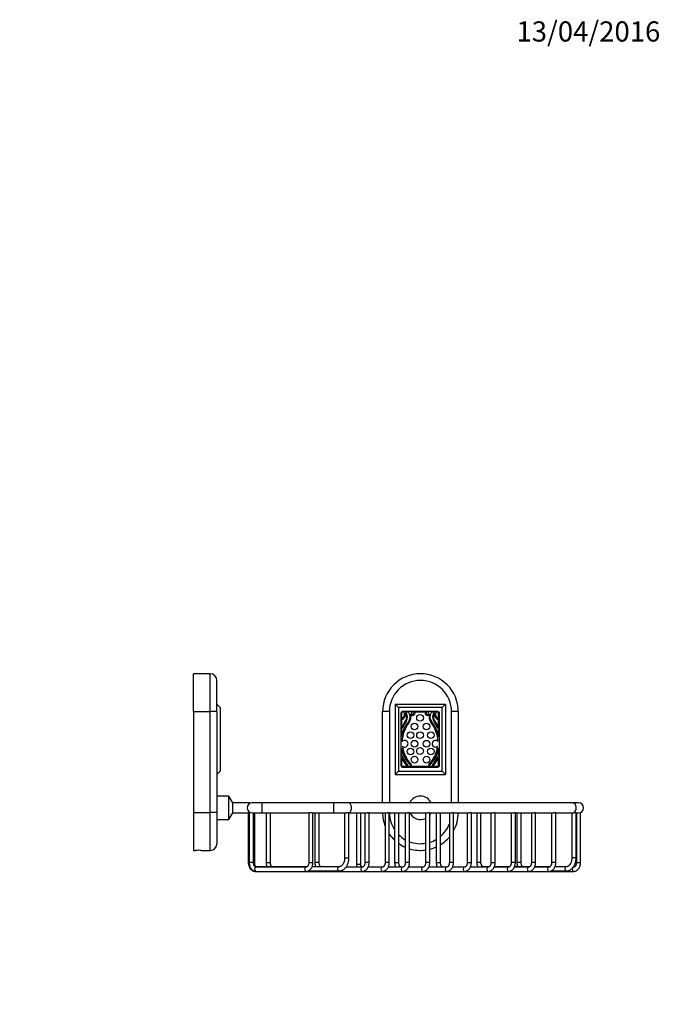
# Model space of a CAD drawing. Units: millimetres. Extents: x 0 to 995, y 0 to 1170.
# Drawn here: x 614 to 995, y 585 to 1170 of the extents above; entities that cross this region are included whole.
import ezdxf
from ezdxf import colors
from ezdxf.entities.mleader import LeaderData, LeaderLine
from ezdxf.math import Vec2, Vec3

# ---------------------------------------------------------------- set-up
doc = ezdxf.new("R2010")
doc.units = ezdxf.units.MM
doc.layers.add('DV5_Défaut', color=7, linetype='Continuous')
doc.layers.add('Défaut', color=7, linetype='Continuous')

# ---------------------------------------------------------------- blocks, each defined once
blk = doc.blocks.new('_DOT')
at = {"color": 0}
blk.add_line((0, 0), (-1, 0), dxfattribs=at)
at = {"color": 0, "const_width": 0.333}
blk.add_lwpolyline([(-0.1665, 0, 1), (0.1665, 0, 1)], format="xyb", close=True, dxfattribs=at)
blk = doc.blocks.new('SE4')
at = {"layer": 'DV5_Défaut', "color": 7, "linetype": 'Continuous'}
for p, q in [((717.38, 759.2), (717.38, 781.7)), ((727.38, 781.7), (717.38, 781.7)), ((727.38, 759.2), (727.38, 781.7)), ((731.38, 759.2), (731.38, 777.7)), ((731.38, 763.55), (733.38, 761.55)), ((733.38, 761.55), (733.38, 723.85)), ((837.28, 763.55), (837.28, 721.85)), ((837.28, 763.55), (867.28, 763.55)), ((837.28, 763.55), (839.28, 761.55)), ((865.28, 761.55), (839.28, 761.55)), ((839.28, 761.55), (839.28, 723.85)), ((867.28, 763.55), (865.28, 761.55)), ((865.28, 723.85), (865.28, 761.55)), ((867.28, 763.55), (867.28, 721.85)), ((717.38, 759.2), (717.38, 699.2)), ((717.38, 759.2), (727.38, 759.2)), ((727.38, 699.2), (727.38, 759.2)), ((731.38, 759.2), (727.38, 759.2)), ((731.38, 759.2), (731.38, 699.2)), ((829.88, 705), (829.88, 759.2)), ((833.88, 759.2), (829.88, 759.2)), ((833.88, 759.2), (833.88, 705)), ((840.78, 758.2), (840.78, 727.2)), ((841.13, 758.85), (841.13, 755.1)), ((842.56, 758.85), (841.13, 758.85)), ((862.78, 759.2), (841.78, 759.2)), ((845.27, 758.85), (843.47, 758.85)), ((857.17, 758.85), (847.08, 758.85)), ((849.11, 758.74), (848.5, 758.74)), ((855.76, 758.74), (855.14, 758.74)), ((860.78, 758.85), (858.98, 758.85)), ((863.13, 758.85), (861.69, 758.85)), ((863.13, 755.1), (863.13, 758.85)), ((863.78, 727.2), (863.78, 758.2)), ((870.88, 705), (870.88, 759.2)), ((874.88, 759.2), (870.88, 759.2)), ((874.88, 759.2), (874.88, 705)), ((841.13, 754.53), (841.13, 744.28)), ((841.47, 749.91), (841.47, 749.91)), ((862.78, 749.91), (862.78, 749.91)), ((863.13, 744.28), (863.13, 754.53)), ((841.13, 737.47), (841.13, 732.58)), ((863.13, 732.58), (863.13, 737.47)), ((841.13, 732.58), (841.2, 732.66)), ((841.13, 731.97), (841.13, 726.85)), ((863.05, 732.66), (863.13, 732.58)), ((863.13, 726.85), (863.13, 731.97)), ((841.13, 726.85), (844.37, 726.85)), ((841.78, 726.2), (862.78, 726.2)), ((844.67, 726.85), (859.58, 726.85)), ((844.88, 727.06), (844.74, 726.91)), ((846.83, 727.34), (846.95, 727.45)), ((857.31, 727.45), (857.42, 727.34)), ((859.51, 726.91), (859.37, 727.06)), ((859.88, 726.85), (863.13, 726.85)), ((733.38, 723.85), (731.38, 721.85)), ((839.28, 723.85), (837.28, 721.85)), ((837.28, 721.85), (867.28, 721.85)), ((839.28, 723.85), (865.28, 723.85)), ((865.28, 723.85), (867.28, 721.85)), ((738.38, 709), (731.38, 709)), ((738.38, 695), (738.38, 709)), ((740.88, 705), (738.38, 709)), ((740.88, 699), (740.88, 705)), ((750.81, 705), (740.88, 705)), ((750.81, 704.56), (750.81, 705)), ((758.38, 705), (752.38, 705)), ((758.38, 699), (758.38, 705)), ((800.85, 705), (758.38, 705)), ((800.85, 699), (800.85, 705)), ((809.34, 705), (800.85, 705)), ((942.86, 705), (809.34, 705)), ((946.38, 705), (942.86, 705)), ((717.38, 699.2), (717.38, 676.7)), ((717.38, 699.2), (727.38, 699.2)), ((727.38, 676.7), (727.38, 699.2)), ((731.38, 699.2), (727.38, 699.2)), ((731.38, 699.2), (731.38, 680.7)), ((738.38, 695), (740.88, 699)), ((740.88, 699), (750.6, 699)), ((750.04, 699), (750.04, 669.5)), ((750.6, 699.57), (750.6, 669.5)), ((752.38, 699), (758.38, 699)), ((753.1, 669.5), (753.1, 699)), ((753.25, 669.73), (753.25, 699)), ((753.96, 668.5), (753.96, 699)), ((758.38, 699), (785.98, 699)), ((760.65, 699), (760.65, 669.5)), ((763.15, 669.5), (763.15, 699)), ((785.96, 699.01), (785.96, 669.5)), ((788.45, 699), (800.85, 699)), ((788.46, 669.5), (788.46, 699.01)), ((789.64, 699), (789.64, 669.5)), ((792.14, 669.5), (792.14, 699)), ((800.85, 699), (807.55, 699)), ((807.32, 699), (807.32, 672.24)), ((809.82, 672.24), (809.82, 699.14)), ((809.82, 699), (819.71, 699)), ((814.39, 699), (814.39, 668.5)), ((816.89, 668.5), (816.89, 699)), ((819.34, 699), (819.34, 669.5)), ((821.84, 669.5), (821.84, 699.13)), ((821.84, 699), (831.73, 699)), ((831.36, 699), (831.36, 669.5)), ((833.86, 669.5), (833.86, 699.13)), ((833.86, 699), (843.75, 699)), ((837.02, 699), (837.02, 669.5)), ((839.52, 669.5), (839.52, 699)), ((843.38, 699), (843.38, 669.5)), ((845.88, 669.5), (845.88, 699.13)), ((845.88, 699), (855.77, 699)), ((855.4, 699), (855.4, 669.5)), ((857.9, 669.5), (857.9, 699.13)), ((857.9, 699), (869.91, 699)), ((861.77, 699), (861.77, 669.5)), ((864.27, 669.5), (864.27, 699)), ((869.55, 699), (869.55, 669.5)), ((872.04, 669.5), (872.04, 699.13)), ((872.04, 699), (880.52, 699)), ((880.15, 699), (880.15, 669.5)), ((882.65, 669.5), (882.65, 699.13)), ((882.65, 699), (894.66, 699)), ((885.81, 699), (885.81, 669.73)), ((888.31, 669.73), (888.31, 699)), ((894.29, 699), (894.29, 669.5)), ((896.79, 669.5), (896.79, 699.13)), ((896.79, 699), (906.68, 699)), ((906.31, 699), (906.31, 669.5)), ((908.81, 669.5), (908.81, 699.13)), ((908.81, 699), (918.7, 699)), ((909.7, 699), (909.7, 669.5)), ((912.2, 669.5), (912.2, 699)), ((918.34, 699), (918.34, 669.5)), ((920.84, 669.5), (920.84, 699.13)), ((920.84, 699), (930.72, 699)), ((930.36, 699), (930.36, 669.5)), ((932.86, 669.5), (932.86, 699.13)), ((932.86, 699), (942.74, 699)), ((942.38, 699), (942.38, 672.24)), ((944.88, 672.24), (944.88, 699.18)), ((944.88, 699), (946.38, 699)), ((945.06, 699), (945.06, 669.5)), ((947.56, 669.5), (947.56, 699.24)), ((731.38, 695), (738.38, 695)), ((717.38, 676.7), (718.73, 676.7)), ((722, 676.7), (727.38, 676.7)), ((750.6, 669.5), (750.04, 669.5)), ((753.1, 669.5), (750.6, 669.5)), ((753.25, 669.73), (753.1, 669.73)), ((753.96, 668.5), (753.44, 668.5)), ((760.65, 669.5), (763.15, 669.5)), ((785.96, 669.5), (788.46, 669.5)), ((792.14, 669.5), (789.64, 669.5)), ((807.32, 672.24), (809.82, 672.24)), ((814.39, 668.5), (816.89, 668.5)), ((821.84, 669.5), (819.34, 669.5)), ((833.86, 669.5), (831.36, 669.5)), ((837.02, 669.5), (839.52, 669.5)), ((845.88, 669.5), (843.38, 669.5)), ((857.9, 669.5), (855.4, 669.5)), ((861.77, 669.5), (864.27, 669.5)), ((872.04, 669.5), (869.55, 669.5)), ((880.15, 669.5), (882.65, 669.5)), ((885.81, 669.73), (888.31, 669.73)), ((894.29, 669.5), (896.79, 669.5)), ((908.81, 669.5), (906.31, 669.5)), ((912.2, 669.5), (909.7, 669.5)), ((920.84, 669.5), (918.34, 669.5)), ((932.86, 669.5), (930.36, 669.5)), ((944.88, 672.24), (942.38, 672.24)), ((945.06, 669.5), (947.56, 669.5)), ((754.12, 664.25), (754.68, 664.25)), ((784.38, 666.75), (754.68, 666.75)), ((754.68, 664.25), (784.38, 664.25)), ((784.97, 666.98), (754.83, 666.98)), ((784.38, 664.25), (817.76, 664.25)), ((785.57, 664.48), (803.97, 664.48)), ((803.97, 666.98), (787.96, 666.98)), ((817.76, 666.75), (808.12, 666.75)), ((817.76, 664.25), (829.78, 664.25)), ((829.78, 666.75), (821.24, 666.75)), ((829.78, 664.25), (841.8, 664.25)), ((841.8, 666.75), (833.26, 666.75)), ((841.8, 664.25), (853.82, 664.25)), ((853.82, 666.75), (845.28, 666.75)), ((853.82, 664.25), (867.97, 664.25)), ((867.97, 666.75), (857.3, 666.75)), ((867.97, 664.25), (878.57, 664.25)), ((878.57, 666.75), (871.44, 666.75)), ((878.57, 664.25), (892.72, 664.25)), ((892.72, 666.75), (882.05, 666.75)), ((893.3, 666.98), (889.89, 666.98)), ((892.72, 664.25), (904.74, 664.25)), ((904.74, 666.75), (896.19, 666.75)), ((905.32, 666.98), (896.3, 666.98)), ((904.74, 664.25), (916.76, 664.25)), ((916.76, 666.75), (908.21, 666.75)), ((917.35, 666.98), (908.32, 666.98)), ((916.76, 664.25), (928.78, 664.25)), ((928.78, 666.75), (920.23, 666.75)), ((929.37, 666.98), (920.34, 666.98)), ((928.78, 664.25), (943.48, 664.25)), ((929.97, 664.48), (939.03, 664.48)), ((939.03, 666.98), (932.36, 666.98)), ((943.48, 666.75), (943.18, 666.75))]:
    blk.add_line(p, q, dxfattribs=at)
for centre in [(852.13, 755.49), (848.86, 750.33), (855.99, 750.33), (846.45, 745.17), (852.13, 745.17), (858.57, 745.17), (846.45, 735.46), (848.86, 740.1), (852.13, 735.8), (855.99, 740.1), (858.57, 735.46), (848.86, 730.64), (855.99, 730.64)]:
    blk.add_circle(centre, 2, dxfattribs=at)
for centre, radius, start, end in [((727.38, 777.7), 4, 0, 90), ((852.38, 759.2), 22.5, 0, 180), ((852.38, 759.2), 18.5, 0, 180), ((841.78, 758.2), 1, 90, 180), ((840.63, 757.4), 2.36, 282.25701, 33.36818), ((840.63, 757.34), 2.85, 280.09221, 23.79525), ((842.78, 758.82), 0.226, 171.50949, 213.36818), ((840.39, 755.96), 3.81, 342.31728, 41.5683), ((842.76, 757.63), 1.41, 32.62247, 59.86017), ((840.34, 756.08), 4.29, 329.02444, 32.62247), ((841.61, 756), 4.62, 320.61877, 33.7329), ((845.61, 758.87), 0.34, 182.77337, 243.43042), ((841.61, 756), 5.19, 320.9294, 21.22549), ((847.75, 758.38), 1.4, 201.22549, 14.96875), ((847.75, 758.38), 0.824, 145.39463, 26.04088), ((856.5, 758.38), 1.4, 165.03125, 338.77451), ((856.5, 758.38), 0.824, 153.95912, 34.60537), ((862.64, 756), 5.19, 158.77451, 219.0706), ((862.64, 756), 4.62, 146.2671, 219.38123), ((858.64, 758.87), 0.34, 296.56958, 357.22663), ((863.91, 756.08), 4.29, 147.37753, 210.97556), ((863.86, 755.96), 3.81, 138.4317, 197.68272), ((861.49, 757.63), 1.41, 120.13983, 147.37753), ((863.63, 757.34), 2.85, 156.20475, 259.90779), ((863.63, 757.4), 2.36, 146.63182, 257.74299), ((861.47, 758.82), 0.226, 326.63182, 8.49051), ((862.78, 758.2), 1, 0, 90), ((860.04, 740.87), 19.22, 140.61877, 169.80376), ((868.44, 738.89), 29.15, 146.91364, 157.72328), ((841.5, 749.93), 0.0372, 157.72328, 218.23383), ((841.71, 750.09), 0.3, 218.23383, 335.89317), ((860.06, 741.02), 18.57, 140.9294, 178.84288), ((875.53, 734.96), 36.76, 149.02444, 155.89317), ((844.19, 741.02), 18.57, 1.44328, 39.0706), ((844.21, 740.87), 19.22, 10.19624, 39.38123), ((835.81, 738.89), 29.15, 22.27672, 33.08636), ((828.72, 734.96), 36.76, 24.10683, 30.97556), ((862.55, 750.09), 0.3, 204.10683, 321.76617), ((862.75, 749.93), 0.0372, 321.76617, 22.27672), ((860.04, 740.87), 19.22, 190.19624, 224.80547), ((843.01, 740.1), 2, 226.68299, 139.51701), ((860.06, 741.02), 18.57, 187.35712, 225.06266), ((844.19, 741.02), 18.57, 314.93734, 352.38642), ((844.21, 740.87), 19.22, 315.19453, 349.80376), ((861.32, 740.1), 2, 44.07458, 309.75512), ((856.81, 738.28), 16.91, 201.89434, 222.23801), ((841.43, 732.46), 0.3, 21.0859, 137.86241), ((856.76, 738.38), 16.13, 201.0859, 222.55926), ((847.49, 738.38), 16.13, 317.44074, 338.9141), ((847.44, 738.28), 16.91, 317.76199, 338.10566), ((862.83, 732.46), 0.3, 42.13759, 158.9141), ((841.78, 727.2), 1, 180, 270), ((844.52, 727.11), 0.3, 222.23801, 240.20965), ((844.52, 727.11), 0.3, 299.79035, 317.86241), ((844.65, 727.26), 0.3, 317.86241, 42.55926), ((846.62, 727.54), 0.3, 224.80547, 315.9734), ((846.73, 727.66), 0.3, 315.9734, 45.06266), ((857.52, 727.66), 0.3, 134.93734, 224.0266), ((857.63, 727.54), 0.3, 224.0266, 315.19453), ((859.6, 727.26), 0.3, 137.44074, 222.13759), ((859.73, 727.11), 0.3, 222.13759, 240.20965), ((859.73, 727.11), 0.3, 299.79035, 317.76199), ((862.78, 727.2), 1, 270, 0), ((852.38, 702), 7, 25.37693, 154.62307), ((752.38, 702), 3, 90, 270), ((946.38, 702), 3, 0, 90), ((852.38, 699.2), 22.5, 180.5093, 200.93855), ((852.38, 699.2), 18.5, 180.61943, 213.88826), ((852.38, 702), 7, 205.37693, 295.62573), ((852.38, 702), 7, 322.15128, 334.62307), ((852.38, 699.2), 22.5, 330.95081, 359.4907), ((946.38, 702), 3, 270, 0), ((852.38, 699.2), 18.5, 309.99929, 338.13823), ((852.38, 699.2), 22.5, 214.62857, 226.95689), ((852.38, 699.2), 18.5, 225.97347, 240.91355), ((727.38, 680.7), 4, 270, 0), ((852.38, 699.2), 22.5, 235.14948, 246.44021), ((852.38, 699.2), 18.5, 249.4519, 279.41854), ((852.38, 699.2), 18.5, 287.38436, 300.50696), ((852.38, 699.2), 22.5, 301.9046, 319.73755), ((720.38, 654.26), 22.5, 85.7947, 94.20597), ((852.38, 699.2), 22.5, 253.22616, 277.73275), ((852.38, 699.2), 22.5, 284.22106, 294.67026)]:
    blk.add_arc(centre, radius, start, end, dxfattribs=at)
for centre, major_axis, start_param, end_param in [((809.34, 702), (0, -3), 0.230048, 3.141593), ((942.86, 702), (0, -3), 0.209183, 3.141593), ((754.12, 665.5), (0, 1.25), 2.688943, 3.141593), ((754.68, 665.5), (0, 1.25), 0, 3.141593), ((754.83, 665.73), (0, 1.25), 0, 0.511091), ((784.38, 665.5), (0, 1.25), 0, 3.14114), ((803.97, 665.73), (0, 1.25), 0, 3.141124), ((817.76, 665.5), (0, 1.25), 0.000695, 3.141593), ((829.78, 665.5), (0, 1.25), 0.000695, 3.141593), ((841.8, 665.5), (0, 1.25), 0.000695, 3.141593), ((853.82, 665.5), (0, 1.25), 0.000695, 3.141593), ((867.97, 665.5), (0, 1.25), 0.000695, 3.141593), ((878.57, 665.5), (0, 1.25), 0, 3.14114), ((889.89, 665.73), (0, 1.25), 0, 0.621233), ((892.72, 665.5), (0, 1.25), 0.000695, 3.141593), ((904.74, 665.5), (0, 1.25), 0, 3.14114), ((916.76, 665.5), (0, 1.25), 0, 3.14114), ((928.78, 665.5), (0, 1.25), 0, 3.14114), ((939.03, 665.73), (0, 1.25), 0.006269, 3.141124), ((943.48, 665.5), (0, 1.25), 0.881328, 3.141593), ((943.48, 665.5), (0, 1.25), 0.000695, 0.744752)]:
    blk.add_ellipse(centre, major_axis=major_axis, ratio=0.707107, start_param=start_param, end_param=end_param, dxfattribs=at)
for points, knots in [([(785.96, 699), (785.97, 699), (785.97, 699), (785.99, 699.01), (786.02, 699.02), (786.06, 699.03), (786.13, 699.05), (786.18, 699.07), (786.25, 699.09), (786.33, 699.11), (786.42, 699.14), (786.54, 699.17), (786.67, 699.19), (786.79, 699.22), (786.93, 699.23), (787.07, 699.24), (787.21, 699.25), (787.34, 699.24), (787.47, 699.23), (787.6, 699.22), (787.72, 699.2), (787.83, 699.18), (787.93, 699.16), (788.02, 699.14), (788.09, 699.11), (788.19, 699.09), (788.27, 699.06), (788.33, 699.04), (788.39, 699.02), (788.44, 699.01), (788.45, 699), (788.45, 699), (788.46, 699), (788.46, 699)], [0, 0, 0, 0, 0.052738, 0.052738, 0.052738, 0.154636, 0.154636, 0.154636, 0.240762, 0.240762, 0.240762, 0.352199, 0.352199, 0.352199, 0.464036, 0.464036, 0.464036, 0.569776, 0.569776, 0.569776, 0.671316, 0.671316, 0.671316, 0.758764, 0.758764, 0.758764, 0.868843, 0.868843, 0.868843, 0.979313, 0.979313, 0.979313, 1, 1, 1, 1]), ([(807.52, 699), (807.57, 699), (807.63, 699), (807.69, 699.01), (807.78, 699.02), (807.9, 699.04), (808.02, 699.06), (808.14, 699.09), (808.27, 699.12), (808.41, 699.15), (808.55, 699.18), (808.69, 699.21), (808.83, 699.24), (808.97, 699.26), (809.11, 699.28), (809.23, 699.29), (809.31, 699.3), (809.39, 699.3), (809.45, 699.29), (809.55, 699.29), (809.63, 699.27), (809.69, 699.25), (809.75, 699.23), (809.79, 699.2), (809.81, 699.17), (809.82, 699.16), (809.82, 699.15), (809.82, 699.13)], [0, 0, 0, 0, 0.079379, 0.079379, 0.079379, 0.208055, 0.208055, 0.208055, 0.336291, 0.336291, 0.336291, 0.470843, 0.470843, 0.470843, 0.605978, 0.605978, 0.605978, 0.692892, 0.692892, 0.692892, 0.819142, 0.819142, 0.819142, 0.944917, 0.944917, 0.944917, 1, 1, 1, 1]), ([(819.71, 699), (819.8, 699), (819.91, 699.01), (820.03, 699.03), (820.15, 699.04), (820.28, 699.07), (820.41, 699.09), (820.54, 699.12), (820.68, 699.15), (820.82, 699.18), (820.96, 699.21), (821.1, 699.24), (821.22, 699.26), (821.31, 699.27), (821.4, 699.27), (821.47, 699.27)], [0, 0, 0, 0, 0.202784, 0.202784, 0.202784, 0.404945, 0.404945, 0.404945, 0.616476, 0.616476, 0.616476, 0.838789, 0.838789, 0.838789, 1, 1, 1, 1]), ([(821.47, 699.27), (821.57, 699.27), (821.65, 699.26), (821.71, 699.25), (821.77, 699.23), (821.81, 699.2), (821.83, 699.17), (821.84, 699.16), (821.84, 699.15), (821.84, 699.13)], [0, 0, 0, 0, 0.403737, 0.403737, 0.403737, 0.80591, 0.80591, 0.80591, 1, 1, 1, 1]), ([(831.73, 699), (831.82, 699), (831.93, 699.01), (832.05, 699.03), (832.17, 699.04), (832.3, 699.07), (832.43, 699.09), (832.56, 699.12), (832.7, 699.15), (832.84, 699.18), (832.98, 699.21), (833.12, 699.24), (833.24, 699.26), (833.33, 699.27), (833.42, 699.27), (833.5, 699.27)], [0, 0, 0, 0, 0.202784, 0.202784, 0.202784, 0.404945, 0.404945, 0.404945, 0.616476, 0.616476, 0.616476, 0.838789, 0.838789, 0.838789, 1, 1, 1, 1]), ([(833.5, 699.27), (833.59, 699.27), (833.67, 699.26), (833.73, 699.25), (833.79, 699.23), (833.83, 699.2), (833.85, 699.17), (833.86, 699.16), (833.86, 699.15), (833.86, 699.13)], [0, 0, 0, 0, 0.403737, 0.403737, 0.403737, 0.80591, 0.80591, 0.80591, 1, 1, 1, 1]), ([(843.75, 699), (843.84, 699), (843.95, 699.01), (844.07, 699.03), (844.19, 699.04), (844.32, 699.07), (844.45, 699.09), (844.58, 699.12), (844.72, 699.15), (844.86, 699.18), (845, 699.21), (845.14, 699.24), (845.26, 699.26), (845.35, 699.27), (845.44, 699.27), (845.52, 699.27)], [0, 0, 0, 0, 0.202784, 0.202784, 0.202784, 0.404945, 0.404945, 0.404945, 0.616476, 0.616476, 0.616476, 0.838789, 0.838789, 0.838789, 1, 1, 1, 1]), ([(845.52, 699.27), (845.61, 699.27), (845.69, 699.26), (845.75, 699.25), (845.81, 699.23), (845.85, 699.2), (845.87, 699.17), (845.88, 699.16), (845.88, 699.15), (845.88, 699.13)], [0, 0, 0, 0, 0.403737, 0.403737, 0.403737, 0.80591, 0.80591, 0.80591, 1, 1, 1, 1]), ([(855.77, 699), (855.86, 699), (855.97, 699.01), (856.09, 699.03), (856.21, 699.04), (856.34, 699.07), (856.47, 699.09), (856.6, 699.12), (856.74, 699.15), (856.88, 699.18), (857.02, 699.21), (857.16, 699.24), (857.28, 699.26), (857.38, 699.27), (857.46, 699.27), (857.54, 699.27)], [0, 0, 0, 0, 0.202784, 0.202784, 0.202784, 0.404945, 0.404945, 0.404945, 0.616476, 0.616476, 0.616476, 0.838789, 0.838789, 0.838789, 1, 1, 1, 1]), ([(857.54, 699.27), (857.63, 699.27), (857.71, 699.26), (857.77, 699.25), (857.83, 699.23), (857.87, 699.2), (857.89, 699.17), (857.9, 699.16), (857.9, 699.15), (857.9, 699.13)], [0, 0, 0, 0, 0.403737, 0.403737, 0.403737, 0.80591, 0.80591, 0.80591, 1, 1, 1, 1]), ([(869.91, 699), (870.01, 699), (870.12, 699.01), (870.24, 699.03), (870.35, 699.04), (870.48, 699.07), (870.61, 699.09), (870.75, 699.12), (870.89, 699.15), (871.02, 699.18), (871.16, 699.21), (871.3, 699.24), (871.43, 699.26), (871.52, 699.27), (871.6, 699.27), (871.68, 699.27)], [0, 0, 0, 0, 0.202784, 0.202784, 0.202784, 0.404945, 0.404945, 0.404945, 0.616476, 0.616476, 0.616476, 0.838789, 0.838789, 0.838789, 1, 1, 1, 1]), ([(871.68, 699.27), (871.77, 699.27), (871.85, 699.26), (871.91, 699.25), (871.97, 699.23), (872.01, 699.2), (872.03, 699.17), (872.04, 699.16), (872.04, 699.15), (872.04, 699.13)], [0, 0, 0, 0, 0.403737, 0.403737, 0.403737, 0.80591, 0.80591, 0.80591, 1, 1, 1, 1]), ([(880.52, 699), (880.61, 699), (880.72, 699.01), (880.84, 699.03), (880.96, 699.04), (881.09, 699.07), (881.22, 699.09), (881.35, 699.12), (881.49, 699.15), (881.63, 699.18), (881.77, 699.21), (881.91, 699.24), (882.03, 699.26), (882.12, 699.27), (882.21, 699.27), (882.29, 699.27), (882.38, 699.27), (882.46, 699.26), (882.52, 699.25), (882.58, 699.23), (882.62, 699.2), (882.64, 699.17), (882.65, 699.16), (882.65, 699.15), (882.65, 699.13)], [0, 0, 0, 0, 0.135175, 0.135175, 0.135175, 0.269934, 0.269934, 0.269934, 0.41094, 0.41094, 0.41094, 0.559133, 0.559133, 0.559133, 0.666595, 0.666595, 0.666595, 0.801203, 0.801203, 0.801203, 0.935289, 0.935289, 0.935289, 1, 1, 1, 1]), ([(894.66, 699), (894.75, 699), (894.87, 699.01), (894.98, 699.03), (895.1, 699.04), (895.23, 699.07), (895.36, 699.09), (895.5, 699.12), (895.63, 699.15), (895.77, 699.18), (895.91, 699.21), (896.05, 699.24), (896.17, 699.26), (896.27, 699.27), (896.35, 699.27), (896.43, 699.27), (896.52, 699.27), (896.6, 699.26), (896.66, 699.25), (896.72, 699.23), (896.76, 699.2), (896.78, 699.17), (896.79, 699.16), (896.79, 699.15), (896.79, 699.13)], [0, 0, 0, 0, 0.135175, 0.135175, 0.135175, 0.269934, 0.269934, 0.269934, 0.41094, 0.41094, 0.41094, 0.559133, 0.559133, 0.559133, 0.666595, 0.666595, 0.666595, 0.801203, 0.801203, 0.801203, 0.935289, 0.935289, 0.935289, 1, 1, 1, 1]), ([(906.68, 699), (906.78, 699), (906.89, 699.01), (907, 699.03), (907.12, 699.04), (907.25, 699.07), (907.38, 699.09), (907.52, 699.12), (907.66, 699.15), (907.79, 699.18), (907.93, 699.21), (908.07, 699.24), (908.2, 699.26), (908.29, 699.27), (908.37, 699.27), (908.45, 699.27), (908.54, 699.27), (908.62, 699.26), (908.68, 699.25), (908.74, 699.23), (908.78, 699.2), (908.8, 699.17), (908.81, 699.16), (908.81, 699.15), (908.81, 699.13)], [0, 0, 0, 0, 0.135175, 0.135175, 0.135175, 0.269934, 0.269934, 0.269934, 0.41094, 0.41094, 0.41094, 0.559133, 0.559133, 0.559133, 0.666595, 0.666595, 0.666595, 0.801203, 0.801203, 0.801203, 0.935289, 0.935289, 0.935289, 1, 1, 1, 1]), ([(918.7, 699), (918.8, 699), (918.91, 699.01), (919.03, 699.03), (919.14, 699.04), (919.27, 699.07), (919.4, 699.09), (919.54, 699.12), (919.68, 699.15), (919.81, 699.18), (919.95, 699.21), (920.09, 699.24), (920.22, 699.26), (920.31, 699.27), (920.39, 699.27), (920.47, 699.27), (920.56, 699.27), (920.64, 699.26), (920.7, 699.25), (920.76, 699.23), (920.8, 699.2), (920.82, 699.17), (920.83, 699.16), (920.84, 699.15), (920.84, 699.13)], [0, 0, 0, 0, 0.135175, 0.135175, 0.135175, 0.269934, 0.269934, 0.269934, 0.41094, 0.41094, 0.41094, 0.559133, 0.559133, 0.559133, 0.666595, 0.666595, 0.666595, 0.801203, 0.801203, 0.801203, 0.935289, 0.935289, 0.935289, 1, 1, 1, 1]), ([(930.72, 699), (930.82, 699), (930.93, 699.01), (931.05, 699.03), (931.16, 699.04), (931.29, 699.07), (931.42, 699.09), (931.56, 699.12), (931.7, 699.15), (931.83, 699.18), (931.97, 699.21), (932.11, 699.24), (932.24, 699.26), (932.33, 699.27), (932.41, 699.27), (932.49, 699.27)], [0, 0, 0, 0, 0.202784, 0.202784, 0.202784, 0.404945, 0.404945, 0.404945, 0.616476, 0.616476, 0.616476, 0.838789, 0.838789, 0.838789, 1, 1, 1, 1]), ([(932.49, 699.27), (932.58, 699.27), (932.66, 699.26), (932.72, 699.25), (932.78, 699.23), (932.82, 699.2), (932.84, 699.17), (932.85, 699.16), (932.86, 699.15), (932.86, 699.13)], [0, 0, 0, 0, 0.403737, 0.403737, 0.403737, 0.80591, 0.80591, 0.80591, 1, 1, 1, 1]), ([(942.74, 699), (942.74, 699), (942.74, 699), (942.82, 699), (942.91, 699.01), (943.1, 699.03), (943.2, 699.05), (943.3, 699.07)], [0, 0, 0, 0, 0.000158, 0.000158, 0.500079, 0.500079, 1, 1, 1, 1]), ([(943.3, 699.07), (943.44, 699.09), (943.58, 699.13), (943.73, 699.16), (943.87, 699.19), (944.01, 699.22), (944.14, 699.24), (944.28, 699.27), (944.4, 699.29), (944.51, 699.29), (944.6, 699.3), (944.68, 699.3), (944.74, 699.28), (944.8, 699.27), (944.84, 699.25), (944.86, 699.22), (944.87, 699.21), (944.88, 699.2), (944.88, 699.18)], [0, 0, 0, 0, 0.188822, 0.188822, 0.188822, 0.377613, 0.377613, 0.377613, 0.574012, 0.574012, 0.574012, 0.744214, 0.744214, 0.744214, 0.91398, 0.91398, 0.91398, 1, 1, 1, 1]), ([(750.04, 669.5), (750.05, 669.36), (750.05, 669.04), (750.11, 668.45), (750.25, 667.8), (750.45, 667.17), (750.71, 666.58), (751.03, 666.03), (751.41, 665.54), (751.84, 665.11), (752.32, 664.77), (752.82, 664.5), (753.34, 664.33), (753.79, 664.26), (754.03, 664.25), (754.12, 664.25)], [0, 0, 0, 0, 0.046642, 0.130844, 0.215292, 0.300019, 0.385054, 0.470315, 0.555505, 0.640176, 0.723775, 0.80582, 0.886097, 0.964745, 1, 1, 1, 1]), ([(750.6, 669.5), (750.61, 669.36), (750.61, 669.04), (750.67, 668.45), (750.81, 667.8), (751.01, 667.17), (751.27, 666.58), (751.59, 666.03), (751.97, 665.54), (752.4, 665.11), (752.88, 664.77), (753.38, 664.5), (753.9, 664.33), (754.35, 664.26), (754.6, 664.25), (754.68, 664.25)], [0, 0, 0, 0, 0.046642, 0.130844, 0.215292, 0.300019, 0.385054, 0.470315, 0.555505, 0.640176, 0.723775, 0.80582, 0.886097, 0.964745, 1, 1, 1, 1]), ([(754.68, 666.75), (754.65, 666.75), (754.57, 666.76), (754.41, 666.79), (754.2, 666.9), (753.98, 667.06), (753.76, 667.3), (753.55, 667.62), (753.38, 667.99), (753.24, 668.4), (753.14, 668.85), (753.11, 669.24), (753.11, 669.44), (753.1, 669.5)], [0, 0, 0, 0, 0.048201, 0.165022, 0.267799, 0.364408, 0.467161, 0.567052, 0.666195, 0.765354, 0.864853, 0.964706, 1, 1, 1, 1]), ([(754.83, 666.98), (754.8, 666.99), (754.71, 666.99), (754.55, 667.03), (754.34, 667.13), (754.13, 667.3), (753.91, 667.54), (753.7, 667.85), (753.52, 668.22), (753.38, 668.64), (753.29, 669.09), (753.25, 669.47), (753.25, 669.67), (753.25, 669.73)], [0, 0, 0, 0, 0.048201, 0.165022, 0.267799, 0.364408, 0.467161, 0.567052, 0.666195, 0.765354, 0.864853, 0.964706, 1, 1, 1, 1]), ([(754.31, 667.17), (754.31, 667.17), (754.26, 667.25), (754.16, 667.42), (754.05, 667.74), (753.97, 668.11), (753.96, 668.36), (753.96, 668.5)], [0, 0, 0, 0, 0.002382, 0.247636, 0.493039, 0.740071, 1, 1, 1, 1]), ([(760.65, 669.5), (760.65, 669.36), (760.66, 669.04), (760.72, 668.45), (760.85, 667.8), (761.01, 667.31), (761.11, 667.05), (761.14, 666.98)], [0, 0, 0, 0, 0.142249, 0.399049, 0.656599, 0.915001, 1, 1, 1, 1]), ([(764.14, 666.98), (764.1, 667), (763.99, 667.1), (763.81, 667.3), (763.6, 667.62), (763.42, 667.99), (763.28, 668.4), (763.19, 668.85), (763.15, 669.24), (763.15, 669.44), (763.15, 669.5)], [0, 0, 0, 0, 0.0757559, 0.2251735, 0.3704303, 0.5145979, 0.6587898, 0.8034761, 0.9486772, 1, 1, 1, 1]), ([(785.96, 669.5), (785.96, 669.41), (785.95, 669.19), (785.91, 668.79), (785.81, 668.34), (785.67, 667.93), (785.49, 667.57), (785.28, 667.28), (785.07, 667.05), (784.85, 666.89), (784.65, 666.79), (784.49, 666.75), (784.41, 666.75), (784.38, 666.75)], [0, 0, 0, 0, 0.04971, 0.14957, 0.249115, 0.348022, 0.446218, 0.543911, 0.64168, 0.74067, 0.843404, 0.954719, 1, 1, 1, 1]), ([(784.38, 664.25), (784.51, 664.25), (784.78, 664.26), (785.25, 664.35), (785.75, 664.53), (786.22, 664.79), (786.67, 665.12), (787.08, 665.52), (787.44, 665.99), (787.76, 666.51), (788.03, 667.09), (788.23, 667.71), (788.37, 668.35), (788.45, 668.97), (788.46, 669.33), (788.46, 669.5)], [0, 0, 0, 0, 0.051506, 0.128305, 0.205109, 0.282545, 0.361121, 0.441108, 0.522502, 0.605055, 0.688398, 0.772178, 0.85612, 0.94012, 1, 1, 1, 1]), ([(789.64, 669.5), (789.64, 669.36), (789.65, 669.04), (789.71, 668.45), (789.84, 667.8), (790, 667.31), (790.11, 667.05), (790.13, 666.98)], [0, 0, 0, 0, 0.142249, 0.399049, 0.656599, 0.915001, 1, 1, 1, 1]), ([(793.13, 666.98), (793.1, 667), (792.98, 667.1), (792.8, 667.3), (792.59, 667.62), (792.41, 667.99), (792.27, 668.4), (792.18, 668.85), (792.15, 669.24), (792.14, 669.44), (792.14, 669.5)], [0, 0, 0, 0, 0.075756, 0.225173, 0.37043, 0.514598, 0.65879, 0.803476, 0.948677, 1, 1, 1, 1]), ([(807.32, 672.24), (807.32, 672.11), (807.31, 671.8), (807.27, 671.24), (807.16, 670.6), (806.99, 669.98), (806.79, 669.41), (806.53, 668.88), (806.25, 668.41), (805.93, 668), (805.59, 667.66), (805.24, 667.38), (804.87, 667.18), (804.5, 667.04), (804.19, 666.99), (804.03, 666.99), (803.97, 666.98)], [0, 0, 0, 0, 0.038958, 0.115603, 0.19217, 0.268559, 0.344726, 0.420663, 0.496422, 0.572129, 0.647994, 0.724456, 0.802229, 0.882368, 0.966161, 1, 1, 1, 1]), ([(803.97, 664.48), (804.11, 664.49), (804.42, 664.5), (804.97, 664.58), (805.57, 664.76), (806.15, 665.02), (806.7, 665.35), (807.23, 665.76), (807.72, 666.24), (808.17, 666.79), (808.57, 667.41), (808.93, 668.07), (809.23, 668.79), (809.47, 669.54), (809.65, 670.32), (809.77, 671.11), (809.82, 671.77), (809.82, 672.12), (809.82, 672.24)], [0, 0, 0, 0, 0.039563, 0.103493, 0.167466, 0.231793, 0.296735, 0.362444, 0.428946, 0.49616, 0.563928, 0.632074, 0.700436, 0.768895, 0.837368, 0.905834, 0.974299, 1, 1, 1, 1]), ([(814.39, 668.5), (814.39, 668.38), (814.4, 668.08), (814.46, 667.55), (814.57, 667.08), (814.66, 666.82), (814.68, 666.75)], [0, 0, 0, 0, 0.189708, 0.526656, 0.865169, 1, 1, 1, 1]), ([(817.76, 666.75), (817.75, 666.75), (817.72, 666.75), (817.65, 666.77), (817.53, 666.83), (817.39, 666.96), (817.24, 667.16), (817.09, 667.42), (816.98, 667.74), (816.91, 668.11), (816.9, 668.36), (816.89, 668.5)], [0, 0, 0, 0, 0.057605, 0.190308, 0.308625, 0.418976, 0.535528, 0.649713, 0.763969, 0.878982, 1, 1, 1, 1]), ([(819.34, 669.5), (819.34, 669.41), (819.34, 669.19), (819.29, 668.79), (819.19, 668.34), (819.05, 667.93), (818.87, 667.57), (818.66, 667.28), (818.45, 667.05), (818.23, 666.89), (818.03, 666.79), (817.87, 666.75), (817.79, 666.75), (817.76, 666.75)], [0, 0, 0, 0, 0.04971, 0.14957, 0.249115, 0.348022, 0.446218, 0.543911, 0.64168, 0.74067, 0.843404, 0.954719, 1, 1, 1, 1]), ([(817.76, 664.25), (817.89, 664.25), (818.16, 664.26), (818.63, 664.35), (819.13, 664.53), (819.6, 664.79), (820.05, 665.12), (820.46, 665.52), (820.82, 665.99), (821.14, 666.51), (821.41, 667.09), (821.61, 667.71), (821.75, 668.35), (821.83, 668.97), (821.84, 669.33), (821.84, 669.5)], [0, 0, 0, 0, 0.051506, 0.128305, 0.205109, 0.282545, 0.361121, 0.441108, 0.522502, 0.605055, 0.688398, 0.772178, 0.85612, 0.94012, 1, 1, 1, 1]), ([(831.36, 669.5), (831.36, 669.41), (831.36, 669.19), (831.31, 668.79), (831.21, 668.34), (831.07, 667.93), (830.89, 667.57), (830.68, 667.28), (830.47, 667.05), (830.25, 666.89), (830.05, 666.79), (829.89, 666.75), (829.81, 666.75), (829.78, 666.75)], [0, 0, 0, 0, 0.04971, 0.14957, 0.249115, 0.348022, 0.446218, 0.543911, 0.64168, 0.74067, 0.843404, 0.954719, 1, 1, 1, 1]), ([(829.78, 664.25), (829.91, 664.25), (830.18, 664.26), (830.65, 664.35), (831.15, 664.53), (831.63, 664.79), (832.07, 665.12), (832.48, 665.52), (832.84, 665.99), (833.16, 666.51), (833.43, 667.09), (833.63, 667.71), (833.78, 668.35), (833.85, 668.97), (833.86, 669.33), (833.86, 669.5)], [0, 0, 0, 0, 0.051506, 0.128305, 0.205109, 0.282545, 0.361121, 0.441108, 0.522502, 0.605055, 0.688398, 0.772178, 0.85612, 0.94012, 1, 1, 1, 1]), ([(837.02, 669.5), (837.02, 669.36), (837.03, 669.04), (837.09, 668.45), (837.22, 667.8), (837.4, 667.23), (837.55, 666.89), (837.61, 666.75)], [0, 0, 0, 0, 0.129058, 0.362044, 0.595711, 0.830151, 1, 1, 1, 1]), ([(841.1, 666.75), (841.07, 666.75), (840.98, 666.76), (840.82, 666.79), (840.61, 666.9), (840.39, 667.06), (840.17, 667.3), (839.97, 667.62), (839.79, 667.99), (839.65, 668.4), (839.56, 668.85), (839.52, 669.24), (839.52, 669.44), (839.52, 669.5)], [0, 0, 0, 0, 0.048201, 0.165022, 0.267799, 0.364408, 0.467161, 0.567052, 0.666195, 0.765354, 0.864853, 0.964706, 1, 1, 1, 1]), ([(843.38, 669.5), (843.38, 669.41), (843.38, 669.19), (843.33, 668.79), (843.23, 668.34), (843.09, 667.93), (842.91, 667.57), (842.7, 667.28), (842.49, 667.05), (842.27, 666.89), (842.07, 666.79), (841.91, 666.75), (841.83, 666.75), (841.8, 666.75)], [0, 0, 0, 0, 0.04971, 0.14957, 0.249115, 0.348022, 0.446218, 0.543911, 0.64168, 0.74067, 0.843404, 0.954719, 1, 1, 1, 1]), ([(841.8, 664.25), (841.93, 664.25), (842.2, 664.26), (842.67, 664.35), (843.17, 664.53), (843.65, 664.79), (844.09, 665.12), (844.5, 665.52), (844.86, 665.99), (845.18, 666.51), (845.45, 667.09), (845.65, 667.71), (845.8, 668.35), (845.87, 668.97), (845.88, 669.33), (845.88, 669.5)], [0, 0, 0, 0, 0.051506, 0.128305, 0.205109, 0.282545, 0.361121, 0.441108, 0.522502, 0.605055, 0.688398, 0.772178, 0.85612, 0.94012, 1, 1, 1, 1]), ([(855.4, 669.5), (855.4, 669.41), (855.4, 669.19), (855.35, 668.79), (855.25, 668.34), (855.11, 667.93), (854.93, 667.57), (854.73, 667.28), (854.51, 667.05), (854.29, 666.89), (854.09, 666.79), (853.93, 666.75), (853.85, 666.75), (853.82, 666.75)], [0, 0, 0, 0, 0.04971, 0.14957, 0.249115, 0.348022, 0.446218, 0.543911, 0.64168, 0.74067, 0.843404, 0.954719, 1, 1, 1, 1]), ([(853.82, 664.25), (853.95, 664.25), (854.22, 664.26), (854.7, 664.35), (855.19, 664.53), (855.67, 664.79), (856.11, 665.12), (856.52, 665.52), (856.89, 665.99), (857.2, 666.51), (857.47, 667.09), (857.67, 667.71), (857.82, 668.35), (857.89, 668.97), (857.9, 669.33), (857.9, 669.5)], [0, 0, 0, 0, 0.051506, 0.128305, 0.205109, 0.282545, 0.361121, 0.441108, 0.522502, 0.605055, 0.688398, 0.772178, 0.85612, 0.94012, 1, 1, 1, 1]), ([(861.77, 669.5), (861.77, 669.36), (861.77, 669.04), (861.84, 668.45), (861.97, 667.8), (862.15, 667.23), (862.3, 666.89), (862.36, 666.75)], [0, 0, 0, 0, 0.129058, 0.362044, 0.595711, 0.830151, 1, 1, 1, 1]), ([(865.85, 666.75), (865.82, 666.75), (865.73, 666.76), (865.57, 666.79), (865.36, 666.9), (865.14, 667.06), (864.92, 667.3), (864.72, 667.62), (864.54, 667.99), (864.4, 668.4), (864.31, 668.85), (864.27, 669.24), (864.27, 669.44), (864.27, 669.5)], [0, 0, 0, 0, 0.048201, 0.165022, 0.267799, 0.364408, 0.467161, 0.567052, 0.666195, 0.765354, 0.864853, 0.964706, 1, 1, 1, 1]), ([(869.55, 669.5), (869.54, 669.41), (869.54, 669.19), (869.5, 668.79), (869.39, 668.34), (869.25, 667.93), (869.07, 667.57), (868.87, 667.28), (868.65, 667.05), (868.44, 666.89), (868.23, 666.79), (868.08, 666.75), (867.99, 666.75), (867.97, 666.75)], [0, 0, 0, 0, 0.04971, 0.14957, 0.249115, 0.348022, 0.446218, 0.543911, 0.64168, 0.74067, 0.843404, 0.954719, 1, 1, 1, 1]), ([(867.97, 664.25), (868.1, 664.25), (868.37, 664.26), (868.84, 664.35), (869.33, 664.53), (869.81, 664.79), (870.25, 665.12), (870.66, 665.52), (871.03, 665.99), (871.35, 666.51), (871.61, 667.09), (871.82, 667.71), (871.96, 668.35), (872.03, 668.97), (872.04, 669.33), (872.04, 669.5)], [0, 0, 0, 0, 0.051506, 0.128305, 0.205109, 0.282545, 0.361121, 0.441108, 0.522502, 0.605055, 0.688398, 0.772178, 0.85612, 0.94012, 1, 1, 1, 1]), ([(880.15, 669.5), (880.15, 669.41), (880.15, 669.19), (880.1, 668.79), (880, 668.34), (879.86, 667.93), (879.68, 667.57), (879.47, 667.28), (879.26, 667.05), (879.04, 666.89), (878.84, 666.79), (878.68, 666.75), (878.6, 666.75), (878.57, 666.75)], [0, 0, 0, 0, 0.04971, 0.14957, 0.249115, 0.348022, 0.446218, 0.543911, 0.64168, 0.74067, 0.843404, 0.954719, 1, 1, 1, 1]), ([(878.57, 664.25), (878.7, 664.25), (878.97, 664.26), (879.44, 664.35), (879.94, 664.53), (880.42, 664.79), (880.86, 665.12), (881.27, 665.52), (881.63, 665.99), (881.95, 666.51), (882.22, 667.09), (882.42, 667.71), (882.57, 668.35), (882.64, 668.97), (882.65, 669.33), (882.65, 669.5)], [0, 0, 0, 0, 0.051506, 0.128305, 0.205109, 0.282545, 0.361121, 0.441108, 0.522502, 0.605055, 0.688398, 0.772178, 0.85612, 0.94012, 1, 1, 1, 1]), ([(885.81, 669.73), (885.81, 669.6), (885.82, 669.27), (885.88, 668.69), (886.01, 668.04), (886.21, 667.41), (886.4, 666.99), (886.51, 666.77), (886.52, 666.75)], [0, 0, 0, 0, 0.117877, 0.330679, 0.544103, 0.758233, 0.973141, 1, 1, 1, 1]), ([(889.89, 666.98), (889.86, 666.99), (889.77, 666.99), (889.61, 667.03), (889.4, 667.13), (889.18, 667.3), (888.96, 667.54), (888.76, 667.85), (888.58, 668.22), (888.44, 668.64), (888.35, 669.09), (888.31, 669.47), (888.31, 669.67), (888.31, 669.73)], [0, 0, 0, 0, 0.048201, 0.165022, 0.267799, 0.364408, 0.467161, 0.567052, 0.666195, 0.765354, 0.864853, 0.964706, 1, 1, 1, 1]), ([(894.29, 669.5), (894.29, 669.41), (894.29, 669.19), (894.24, 668.79), (894.14, 668.34), (894, 667.93), (893.82, 667.57), (893.62, 667.28), (893.4, 667.05), (893.19, 666.89), (892.98, 666.79), (892.83, 666.75), (892.74, 666.75), (892.72, 666.75)], [0, 0, 0, 0, 0.04971, 0.14957, 0.249115, 0.348022, 0.446218, 0.543911, 0.64168, 0.74067, 0.843404, 0.954719, 1, 1, 1, 1]), ([(892.72, 664.25), (892.84, 664.25), (893.12, 664.26), (893.59, 664.35), (894.08, 664.53), (894.56, 664.79), (895, 665.12), (895.41, 665.52), (895.78, 665.99), (896.1, 666.51), (896.36, 667.09), (896.57, 667.71), (896.71, 668.35), (896.78, 668.97), (896.79, 669.33), (896.79, 669.5)], [0, 0, 0, 0, 0.051506, 0.128305, 0.205109, 0.282545, 0.361121, 0.441108, 0.522502, 0.605055, 0.688398, 0.772178, 0.85612, 0.94012, 1, 1, 1, 1]), ([(906.31, 669.5), (906.31, 669.41), (906.31, 669.19), (906.26, 668.79), (906.16, 668.34), (906.02, 667.93), (905.84, 667.57), (905.64, 667.28), (905.42, 667.05), (905.21, 666.89), (905, 666.79), (904.85, 666.75), (904.76, 666.75), (904.74, 666.75)], [0, 0, 0, 0, 0.04971, 0.14957, 0.249115, 0.348022, 0.446218, 0.543911, 0.64168, 0.74067, 0.843404, 0.954719, 1, 1, 1, 1]), ([(904.74, 664.25), (904.86, 664.25), (905.14, 664.26), (905.61, 664.35), (906.1, 664.53), (906.58, 664.79), (907.02, 665.12), (907.43, 665.52), (907.8, 665.99), (908.12, 666.51), (908.38, 667.09), (908.59, 667.71), (908.73, 668.35), (908.8, 668.97), (908.81, 669.33), (908.81, 669.5)], [0, 0, 0, 0, 0.051506, 0.128305, 0.205109, 0.282545, 0.361121, 0.441108, 0.522502, 0.605055, 0.688398, 0.772178, 0.85612, 0.94012, 1, 1, 1, 1]), ([(909.7, 669.5), (909.71, 669.36), (909.71, 669.04), (909.77, 668.45), (909.91, 667.8), (910.06, 667.31), (910.17, 667.05), (910.2, 666.98)], [0, 0, 0, 0, 0.142249, 0.399049, 0.656599, 0.915001, 1, 1, 1, 1]), ([(913.19, 666.98), (913.16, 667), (913.05, 667.1), (912.86, 667.3), (912.65, 667.62), (912.48, 667.99), (912.34, 668.4), (912.24, 668.85), (912.21, 669.24), (912.2, 669.44), (912.2, 669.5)], [0, 0, 0, 0, 0.075756, 0.225173, 0.37043, 0.514598, 0.65879, 0.803476, 0.948677, 1, 1, 1, 1]), ([(918.34, 669.5), (918.33, 669.41), (918.33, 669.19), (918.29, 668.79), (918.19, 668.34), (918.04, 667.93), (917.86, 667.57), (917.66, 667.28), (917.44, 667.05), (917.23, 666.89), (917.02, 666.79), (916.87, 666.75), (916.78, 666.75), (916.76, 666.75)], [0, 0, 0, 0, 0.04971, 0.14957, 0.249115, 0.348022, 0.446218, 0.543911, 0.64168, 0.74067, 0.843404, 0.954719, 1, 1, 1, 1]), ([(916.76, 664.25), (916.89, 664.25), (917.16, 664.26), (917.63, 664.35), (918.12, 664.53), (918.6, 664.79), (919.04, 665.12), (919.45, 665.52), (919.82, 665.99), (920.14, 666.51), (920.4, 667.09), (920.61, 667.71), (920.75, 668.35), (920.82, 668.97), (920.83, 669.33), (920.84, 669.5)], [0, 0, 0, 0, 0.051506, 0.128305, 0.205109, 0.282545, 0.361121, 0.441108, 0.522502, 0.605055, 0.688398, 0.772178, 0.85612, 0.94012, 1, 1, 1, 1]), ([(930.36, 669.5), (930.36, 669.41), (930.35, 669.19), (930.31, 668.79), (930.21, 668.34), (930.06, 667.93), (929.88, 667.57), (929.68, 667.28), (929.46, 667.05), (929.25, 666.89), (929.04, 666.79), (928.89, 666.75), (928.81, 666.75), (928.78, 666.75)], [0, 0, 0, 0, 0.04971, 0.14957, 0.249115, 0.348022, 0.446218, 0.543911, 0.64168, 0.74067, 0.843404, 0.954719, 1, 1, 1, 1]), ([(928.78, 664.25), (928.91, 664.25), (929.18, 664.26), (929.65, 664.35), (930.14, 664.53), (930.62, 664.79), (931.06, 665.12), (931.47, 665.52), (931.84, 665.99), (932.16, 666.51), (932.42, 667.09), (932.63, 667.71), (932.77, 668.35), (932.84, 668.97), (932.85, 669.33), (932.86, 669.5)], [0, 0, 0, 0, 0.051506, 0.128305, 0.205109, 0.282545, 0.361121, 0.441108, 0.522502, 0.605055, 0.688398, 0.772178, 0.85612, 0.94012, 1, 1, 1, 1]), ([(942.38, 672.24), (942.38, 672.11), (942.37, 671.8), (942.32, 671.24), (942.21, 670.6), (942.05, 669.98), (941.84, 669.41), (941.59, 668.88), (941.3, 668.41), (940.99, 668), (940.65, 667.66), (940.3, 667.38), (939.93, 667.18), (939.56, 667.04), (939.25, 666.99), (939.09, 666.99), (939.03, 666.98)], [0, 0, 0, 0, 0.038958, 0.115603, 0.19217, 0.268559, 0.344726, 0.420663, 0.496422, 0.572129, 0.647994, 0.724456, 0.802229, 0.882368, 0.966161, 1, 1, 1, 1]), ([(939.03, 664.48), (939.17, 664.49), (939.48, 664.5), (940.03, 664.58), (940.62, 664.76), (941.2, 665.02), (941.76, 665.35), (942.29, 665.76), (942.78, 666.24), (943.23, 666.79), (943.63, 667.41), (943.99, 668.07), (944.29, 668.79), (944.53, 669.54), (944.71, 670.32), (944.83, 671.11), (944.87, 671.77), (944.88, 672.12), (944.88, 672.24)], [0, 0, 0, 0, 0.039563, 0.103493, 0.167466, 0.231793, 0.296735, 0.362444, 0.428946, 0.49616, 0.563928, 0.632074, 0.700436, 0.768895, 0.837368, 0.905834, 0.974299, 1, 1, 1, 1]), ([(945.06, 669.5), (945.06, 669.41), (945.05, 669.19), (945.01, 668.79), (944.91, 668.34), (944.76, 667.93), (944.58, 667.57), (944.38, 667.28), (944.17, 667.05), (943.95, 666.89), (943.75, 666.79), (943.59, 666.75), (943.51, 666.75), (943.48, 666.75)], [0, 0, 0, 0, 0.04971, 0.14957, 0.249115, 0.348022, 0.446218, 0.543911, 0.64168, 0.74067, 0.843404, 0.954719, 1, 1, 1, 1]), ([(943.48, 664.25), (943.61, 664.25), (943.88, 664.26), (944.35, 664.35), (944.85, 664.53), (945.32, 664.79), (945.77, 665.12), (946.18, 665.52), (946.54, 665.99), (946.86, 666.51), (947.12, 667.09), (947.33, 667.71), (947.47, 668.35), (947.55, 668.97), (947.56, 669.33), (947.56, 669.5)], [0, 0, 0, 0, 0.051506, 0.128305, 0.205109, 0.282545, 0.361121, 0.441108, 0.522502, 0.605055, 0.688398, 0.772178, 0.85612, 0.94012, 1, 1, 1, 1])]:
    blk.add_open_spline(points, degree=3, knots=knots, dxfattribs=at)

msp = doc.modelspace()

# ---------------------------------------------------------------- block references
at = {"layer": 'Défaut'}
msp.add_blockref('SE4', (0, 0), dxfattribs=at)

# ---------------------------------------------------------------- leaders
at = {"layer": 'Défaut', "color": 7, "linetype": 'Continuous'}
ml = msp.add_multileader_mtext('Standard', dxfattribs=at)
ml.set_content('{\\pxsm0.9;\\fSolid Edge ISO|b1||i0||c0|p34;\\W1.;13/04/2016\\P}', color=256)
ml.set_leader_properties()
ml.set_arrow_properties(name='DOT')
ml.build(insert=Vec2(0, 0))
ml.multileader.update_dxf_attribs({"leader_type": 0, "dogleg_length": 0, "arrow_head_size": 12})
ctx = ml.context
ctx.base_point, ctx.char_height, ctx.arrow_head_size, ctx.landing_gap_size = Vec3(907.44, 1163.34), 12, 12, 4.2
notes = []
notes.append((ctx, [(0, (0, 0, 0), (0, 0), (1, 0), 1, [])]))
ctx.mtext.insert = Vec3(909.44, 1169.46)
for ctx, leaders in notes:
    for number, flags, end, landing, length, lines in leaders:
        leader = LeaderData()
        leader.index, (leader.has_last_leader_line, leader.has_dogleg_vector, leader.attachment_direction) = number, flags
        leader.last_leader_point, leader.dogleg_vector, leader.dogleg_length = Vec3(end), Vec3(landing), length
        for number, points, colour, breaks in lines:
            line = LeaderLine()
            line.index, line.vertices, line.color, line.breaks = number, Vec3.list(points), colors.encode_raw_color(colour), breaks
            leader.lines.append(line)
        ctx.leaders.append(leader)

doc.saveas('drawing.dxf')
